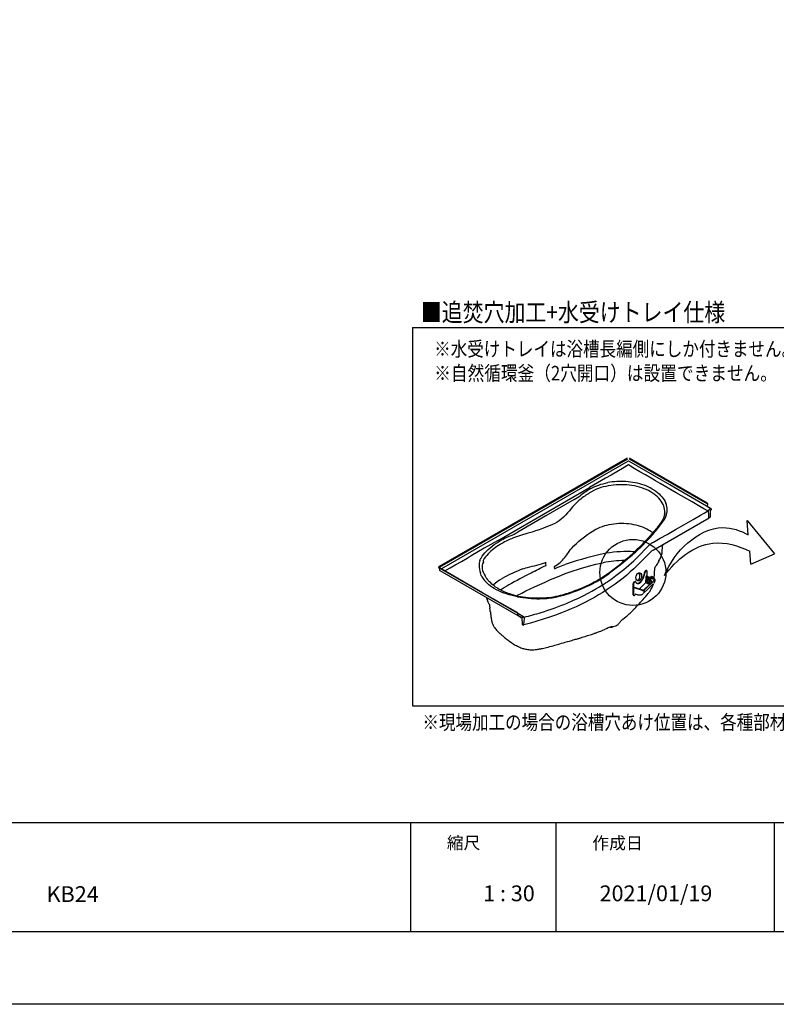
# Model space of a CAD drawing. Extents: x -424 to 186, y -4 to 301.
# Drawn here: x -169 to -65, y 0 to 135 of the extents above; entities that cross this region are included whole.
import ezdxf

# ---------------------------------------------------------------- set-up
doc = ezdxf.new("R2010")
doc.units = 0
doc.linetypes.add('CENTER', pattern=[50.8, 31.75, -6.35, 6.35, -6.35])
doc.layers.get('0').update_dxf_attribs({"linetype": 'CONTINUOUS'})
doc.layers.get('DEFPOINTS').update_dxf_attribs({"linetype": 'CONTINUOUS'})
doc.layers.add('1図面枠', color=7, linetype='CONTINUOUS', lineweight=15)
doc.layers.add('RV', color=7, linetype='CONTINUOUS')
doc.layers.add('図面枠', color=3, linetype='CONTINUOUS')
doc.styles.add('MX_NOTE_STANDARD', font='txt.shx', dxfattribs={"bigfont": 'extfont.shx'})

msp = doc.modelspace()

# ---------------------------------------------------------------- linework, layer by layer
for p, q in [((-115, 25), (-115, 10)), ((-95, 25), (-95, 10)), ((-65, 25), (-65, 10))]:
    msp.add_line(p, q)
at = {"layer": 'DEFPOINTS'}
msp.add_line((0, 0), (-420, 0), dxfattribs=at)
at = {"layer": 'RV', "color": 7, "linetype": 'Continuous'}
for p, q in [((-114.701, 93.08), (-114.701, 41.025)), ((-114.701, 93.08), (-18.035, 93.08)), ((-85.204, 75.123), (-111.058, 60.197)), ((-110.992, 60.106), (-85.14, 75.03)), ((-85.084, 74.683), (-110.74, 59.872)), ((-79.356, 71.423), (-85.003, 74.683)), ((-84.947, 75.03), (-74.19, 68.82)), ((-74.173, 68.94), (-84.883, 75.123)), ((-89.992, 70.557), (-90.024, 70.539)), ((-73.74, 68.181), (-79.356, 71.423)), ((-73.688, 68.16), (-74.203, 68.457)), ((-74.19, 68.82), (-74.2, 68.513)), ((-73.988, 67.256), (-74.012, 67.901)), ((-73.986, 67.931), (-73.973, 67.978)), ((-73.895, 68.091), (-73.74, 68.181)), ((-73.78, 67.843), (-73.804, 67.04)), ((-73.717, 67.933), (-73.733, 67.924)), ((-73.696, 68.155), (-73.688, 68.16)), ((-73.684, 68.139), (-73.685, 67.988)), ((-81.635, 62.466), (-73.957, 66.898)), ((-80.063, 67.424), (-80.05, 67.557)), ((-80.05, 67.557), (-80.048, 67.581)), ((-77.423, 65.955), (-76.158, 66.685)), ((-73.852, 66.959), (-73.957, 66.898)), ((-68.737, 66.551), (-64.966, 61.966)), ((-68.562, 64.546), (-68.737, 66.551)), ((-95.78, 65.846), (-96.859, 65.435)), ((-89.756, 65.178), (-89.787, 65.159)), ((-99.731, 64.522), (-100.006, 64.441)), ((-102.604, 63.277), (-102.661, 63.244)), ((-83.989, 61.317), (-82.139, 63.168)), ((-81.764, 63.46), (-81.752, 63.459)), ((-80.381, 62.361), (-80.326, 63.221)), ((-68.211, 60.541), (-68.365, 62.3)), ((-83.846, 60.344), (-81.995, 62.195)), ((-68.211, 60.541), (-64.966, 61.966)), ((-111.058, 60.012), (-100.347, 53.829)), ((-111.03, 59.996), (-111.023, 59.74)), ((-110.976, 59.673), (-100.228, 53.468)), ((-105.139, 59.921), (-105.139, 59.918)), ((-96.377, 60.533), (-96.402, 60.784)), ((-96.361, 60.364), (-96.377, 60.533)), ((-95.228, 60.207), (-95.201, 59.898)), ((-95.201, 59.898), (-94.722, 60.098)), ((-82.652, 59.637), (-82.747, 59.545)), ((-82.594, 59.617), (-82.688, 59.525)), ((-82.52, 59.646), (-82.578, 59.666)), ((-81.43, 59.992), (-81.522, 58.581)), ((-102.45, 58.505), (-102.395, 58.537)), ((-81.469, 58.381), (-82.948, 56.952)), ((-81.391, 58.354), (-82.856, 56.939)), ((-82.658, 58.808), (-82.704, 57.963)), ((-82.639, 58.826), (-82.658, 58.808)), ((-81.492, 58.435), (-82.639, 58.831)), ((-81.445, 58.48), (-82.592, 58.876)), ((-82.542, 58.588), (-82.547, 58.585)), ((-82.477, 58.836), (-82.477, 59.544)), ((-81.931, 58.784), (-82.048, 58.688)), ((-84.416, 57.755), (-84.419, 56.456)), ((-84.358, 57.735), (-84.361, 56.436)), ((-84.202, 58.152), (-84.297, 58.06)), ((-84.146, 58.123), (-84.241, 58.032)), ((-83.095, 56.893), (-84.241, 57.289)), ((-83.048, 56.938), (-84.195, 57.334)), ((-84.176, 57.348), (-84.191, 57.333)), ((-84.127, 58.135), (-84.129, 58.136)), ((-84.053, 58.165), (-84.111, 58.184)), ((-82.726, 57.895), (-83.524, 57.124)), ((-83.016, 56.484), (-81.604, 57.847)), ((-82.869, 56.928), (-82.856, 56.939)), ((-82.393, 57.855), (-82.704, 57.963)), ((-82.32, 57.156), (-81.623, 57.823)), ((-104.503, 55.936), (-104.479, 55.785)), ((-104.476, 55.781), (-104.477, 55.786)), ((-104.454, 55.663), (-104.476, 55.781)), ((-104.453, 55.659), (-104.445, 55.626)), ((-84.334, 56.251), (-84.276, 56.231)), ((-84.255, 56.247), (-84.254, 56.246)), ((-84.169, 56.462), (-83.859, 56.355)), ((-84.106, 56.305), (-84.003, 56.404)), ((-83.04, 56.467), (-83.037, 56.469)), ((-100.235, 53.785), (-100.292, 53.818)), ((-100.235, 53.483), (-100.235, 53.785)), ((-99.462, 53.304), (-100.235, 53.75)), ((-100.235, 53.533), (-99.674, 53.209)), ((-100.185, 53.458), (-99.67, 53.161)), ((-99.696, 53.176), (-99.626, 52.255)), ((-99.674, 53.209), (-99.519, 53.299)), ((-99.662, 53.165), (-99.67, 53.161)), ((-99.418, 53.219), (-99.429, 53.259)), ((-99.401, 52.205), (-99.338, 53.088)), ((-99.397, 53.235), (-99.383, 53.238)), ((-99.338, 53.088), (-99.343, 53.086)), ((-99.626, 52.255), (-99.533, 52.233)), ((-99.533, 52.233), (-99.531, 52.188)), ((-99.482, 52.163), (-99.423, 52.197)), ((-88.645, 51.406), (-88.221, 51.589)), ((-87.715, 51.812), (-87.711, 51.813)), ((-87.312, 51.907), (-87.301, 51.909)), ((-86.162, 52.608), (-86.156, 52.617)), ((-114.701, 41.025), (-18.035, 41.025))]:
    msp.add_line(p, q, dxfattribs=at)
for points in [[(-86.647, 73.23), (-87.413, 72.784), (-88.18, 72.341)], [(-85.043, 74.175), (-85.845, 73.699), (-86.647, 73.23)], [(-83.464, 73.244), (-84.254, 73.706), (-85.043, 74.175)], [(-81.924, 72.35), (-82.694, 72.796), (-83.464, 73.244)], [(-88.18, 72.341), (-89.276, 71.709), (-90.371, 71.078)], [(-80.671, 71.627), (-81.297, 71.988), (-81.924, 72.35)], [(-103.046, 63.761), (-96.709, 67.419), (-90.371, 71.078)], [(-90.186, 70.929), (-89.935, 71.064), (-89.672, 71.19), (-89.398, 71.306), (-89.113, 71.413), (-88.817, 71.51), (-88.512, 71.597), (-88.199, 71.674), (-87.877, 71.74)], [(-82.028, 70.506), (-82.297, 70.651), (-82.581, 70.785), (-82.88, 70.908), (-83.192, 71.02), (-83.516, 71.119), (-83.85, 71.207), (-84.194, 71.281), (-84.546, 71.342), (-84.903, 71.391), (-85.266, 71.426), (-85.632, 71.447), (-86, 71.456), (-86.367, 71.451), (-86.734, 71.433), (-87.097, 71.402), (-87.457, 71.358), (-87.81, 71.302), (-88.155, 71.233), (-88.492, 71.151), (-88.818, 71.057), (-89.133, 70.95), (-89.434, 70.831), (-89.721, 70.7), (-89.992, 70.557)], [(-80.048, 67.581), (-80.043, 67.628), (-80.045, 67.854), (-80.069, 68.081), (-80.116, 68.307), (-80.185, 68.531), (-80.277, 68.752), (-80.39, 68.97), (-80.525, 69.184), (-80.682, 69.393), (-80.858, 69.596), (-81.055, 69.794), (-81.271, 69.984), (-81.506, 70.166), (-81.759, 70.341), (-82.028, 70.506)], [(-81.802, 70.899), (-81.529, 70.732), (-81.272, 70.557), (-81.032, 70.373), (-80.811, 70.182), (-80.608, 69.985), (-80.424, 69.781), (-80.26, 69.571), (-80.117, 69.356), (-79.995, 69.137), (-79.893, 68.915)], [(-76.271, 69.086), (-78.471, 70.356), (-80.671, 71.627)], [(-92.487, 69.401), (-96.376, 67.166), (-100.247, 64.921)], [(-74.132, 67.857), (-74.667, 68.16), (-75.202, 68.469), (-76.271, 69.086)], [(-93.136, 67.886), (-93.395, 67.571), (-93.673, 67.269), (-93.968, 66.982), (-94.284, 66.711), (-94.552, 66.508), (-94.835, 66.318), (-95.134, 66.143), (-95.45, 65.985), (-95.78, 65.846)], [(-76.158, 66.685), (-75.145, 67.27), (-74.639, 67.562), (-74.132, 67.857)], [(-74.203, 68.457), (-74.208, 68.461), (-74.211, 68.465)], [(-74.202, 68.501), (-74.201, 68.507), (-74.2, 68.513)], [(-74.153, 68.909), (-74.158, 68.927), (-74.173, 68.94)], [(-74.132, 67.857), (-74.123, 67.862), (-74.114, 67.866), (-74.093, 67.873), (-74.05, 67.886), (-74.011, 67.902), (-73.995, 67.914), (-73.989, 67.922), (-73.986, 67.931)], [(-73.953, 68.029), (-73.965, 68.004), (-73.973, 67.978)], [(-73.688, 68.16), (-73.685, 68.148), (-73.684, 68.139)], [(-80.046, 67.581), (-80.055, 67.48), (-80.067, 67.391), (-80.08, 67.316), (-80.094, 67.253), (-80.106, 67.203), (-80.129, 67.119), (-80.157, 67.029), (-80.182, 66.961), (-80.209, 66.893), (-80.238, 66.824), (-80.27, 66.755), (-80.304, 66.688), (-80.336, 66.629), (-80.362, 66.583), (-80.387, 66.54), (-80.418, 66.491), (-80.454, 66.435), (-80.494, 66.376), (-80.594, 66.231), (-80.707, 66.071), (-80.834, 65.896), (-80.975, 65.708), (-81.106, 65.536), (-81.249, 65.355), (-81.391, 65.18), (-81.526, 65.018), (-81.658, 64.862), (-81.78, 64.722), (-81.89, 64.596), (-81.975, 64.499), (-82.052, 64.413), (-82.12, 64.337), (-82.179, 64.272), (-82.232, 64.214), (-82.275, 64.167), (-82.308, 64.131), (-82.331, 64.106), (-82.35, 64.086), (-82.376, 64.058), (-82.413, 64.018), (-82.459, 63.968), (-82.514, 63.909), (-82.578, 63.842), (-82.665, 63.749), (-82.765, 63.644), (-82.878, 63.527), (-83.004, 63.396), (-83.144, 63.253), (-83.297, 63.097), (-83.465, 62.929), (-83.644, 62.752), (-83.825, 62.575), (-84.008, 62.4), (-84.191, 62.227), (-84.375, 62.056), (-84.814, 61.659), (-85.258, 61.273), (-85.837, 60.791), (-86.421, 60.323), (-87.009, 59.864), (-87.612, 59.406), (-88.002, 59.12), (-88.409, 58.841), (-88.835, 58.568), (-89.279, 58.302), (-89.741, 58.044), (-89.994, 57.911), (-90.251, 57.78), (-90.514, 57.651), (-90.776, 57.527), (-91.024, 57.414), (-91.257, 57.312), (-91.462, 57.224), (-91.653, 57.145), (-91.829, 57.074), (-91.99, 57.01), (-92.134, 56.955), (-92.227, 56.919), (-92.312, 56.888), (-92.384, 56.861), (-92.436, 56.842), (-92.454, 56.835), (-92.471, 56.829), (-92.5, 56.819), (-92.543, 56.803), (-92.621, 56.775), (-92.724, 56.738), (-92.852, 56.694), (-93.005, 56.642), (-93.183, 56.583), (-93.387, 56.517), (-93.618, 56.444), (-93.875, 56.367), (-94.161, 56.285), (-94.422, 56.213), (-94.705, 56.14), (-95.011, 56.07), (-95.341, 56.005), (-95.618, 55.96), (-95.911, 55.92), (-96.22, 55.888), (-96.279, 55.883)], [(-73.957, 66.898), (-73.959, 66.898), (-73.96, 66.9), (-73.963, 66.907), (-73.965, 66.918), (-73.968, 66.933), (-73.97, 66.952), (-73.973, 66.976), (-73.975, 67.003), (-73.977, 67.036), (-73.979, 67.072), (-73.984, 67.157), (-73.988, 67.256)], [(-96.859, 65.435), (-97.327, 65.265), (-97.802, 65.105), (-98.282, 64.952), (-99.006, 64.732), (-99.731, 64.522)], [(-92.85, 62.702), (-92.532, 63.035), (-92.194, 63.362), (-91.837, 63.682), (-91.462, 63.994), (-91.069, 64.298), (-90.658, 64.594), (-90.231, 64.881), (-89.787, 65.159)], [(-82.263, 65.211), (-82.515, 65.351), (-82.782, 65.48), (-83.064, 65.599), (-83.358, 65.706), (-83.663, 65.801), (-83.979, 65.885), (-84.303, 65.956), (-84.634, 66.014), (-84.971, 66.059), (-85.312, 66.091), (-85.658, 66.11), (-86.004, 66.115), (-86.35, 66.107), (-86.695, 66.085), (-87.036, 66.05), (-87.374, 66.002), (-87.707, 65.941), (-88.032, 65.867), (-88.348, 65.78), (-88.655, 65.682), (-88.95, 65.572), (-89.233, 65.451), (-89.502, 65.319), (-89.756, 65.178)], [(-79.725, 64.628), (-78.574, 65.292), (-77.423, 65.955)], [(-103.046, 63.761), (-104.848, 62.719), (-106.65, 61.678)], [(-81.591, 63.551), (-80.658, 64.089), (-79.725, 64.628)], [(-105.299, 61.358), (-105.137, 61.609), (-104.954, 61.856), (-104.753, 62.098), (-104.532, 62.335), (-104.293, 62.565), (-104.037, 62.79), (-103.765, 63.007), (-103.477, 63.217), (-103.174, 63.42), (-102.857, 63.614)], [(-93.521, 61.827), (-93.197, 62.269), (-93.028, 62.49), (-92.85, 62.702)], [(-82.743, 63.497), (-82.819, 63.419), (-82.896, 63.341)], [(-82.628, 63.614), (-82.685, 63.556), (-82.743, 63.497)], [(-81.752, 63.459), (-81.672, 63.505), (-81.591, 63.551)], [(-80.854, 60.953), (-80.841, 60.974), (-80.764, 61.107), (-80.701, 61.228), (-80.648, 61.339), (-80.604, 61.44), (-80.568, 61.531), (-80.556, 61.566), (-80.544, 61.598), (-80.535, 61.626), (-80.526, 61.651), (-80.519, 61.672), (-80.51, 61.699), (-80.497, 61.739), (-80.479, 61.8), (-80.458, 61.878), (-80.435, 61.973), (-80.414, 62.085), (-80.395, 62.214), (-80.381, 62.361)], [(-108.741, 60.475), (-107.972, 60.915), (-107.204, 61.358)], [(-107.204, 61.358), (-106.927, 61.518), (-106.65, 61.678)], [(-105.457, 61.019), (-105.393, 61.179), (-105.312, 61.336)], [(-105.312, 61.336), (-105.306, 61.347), (-105.299, 61.358)], [(-105, 61.045), (-104.987, 60.923), (-104.975, 60.8)], [(-94.421, 60.774), (-94.255, 60.934), (-94.1, 61.1)], [(-88.52, 61.942), (-89.091, 61.816), (-89.658, 61.68), (-90.218, 61.535), (-90.773, 61.39), (-91.502, 61.19), (-92.218, 60.973), (-92.921, 60.743)], [(-84.751, 61.576), (-85.208, 61.183), (-85.677, 60.794), (-86.156, 60.41), (-86.886, 59.84), (-87.632, 59.277)], [(-84.213, 62.207), (-84.41, 62.23), (-84.701, 62.25)], [(-111.058, 60.197), (-111.086, 60.177), (-111.107, 60.155), (-111.12, 60.131), (-111.124, 60.105), (-111.12, 60.079), (-111.107, 60.055), (-111.086, 60.032), (-111.058, 60.012)], [(-110.992, 60.106), (-111.022, 60.081), (-111.032, 60.051), (-111.031, 60.047)], [(-111.006, 60.025), (-111.026, 60.039), (-111.032, 60.049)], [(-111.022, 59.742), (-111.012, 59.713), (-110.983, 59.688)], [(-100.249, 53.815), (-105.081, 56.604), (-111.006, 60.025)], [(-110.983, 59.688), (-110.98, 59.678), (-110.975, 59.673)], [(-110.278, 59.605), (-109.542, 60.019), (-108.741, 60.475)], [(-99.571, 59.87), (-99.362, 59.946), (-99.144, 60.015), (-98.923, 60.078), (-98.589, 60.164), (-98.255, 60.243)], [(-98.255, 60.243), (-97.929, 60.318), (-97.605, 60.394)], [(-97.908, 59.559), (-97.654, 59.696), (-97.401, 59.834)], [(-97.605, 60.394), (-97.288, 60.475), (-96.979, 60.566)], [(-97.401, 59.834), (-97.146, 59.97), (-96.889, 60.105)], [(-96.889, 60.105), (-96.628, 60.237), (-96.361, 60.364)], [(-95.228, 60.207), (-95.003, 60.333), (-94.793, 60.472)], [(-94.793, 60.472), (-94.6, 60.619), (-94.421, 60.774)], [(-94.722, 60.098), (-94.478, 60.193), (-94.232, 60.286)], [(-94.242, 59.027), (-93.709, 59.237), (-93.164, 59.439), (-92.61, 59.632), (-92.047, 59.816), (-91.475, 59.992), (-90.992, 60.131), (-90.503, 60.264), (-90.009, 60.391), (-89.51, 60.511), (-89.006, 60.625), (-88.496, 60.732)], [(-94.232, 60.286), (-93.984, 60.376), (-93.734, 60.464)], [(-92.921, 60.743), (-93.329, 60.604), (-93.734, 60.464)], [(-83.846, 60.344), (-84.302, 59.901), (-84.776, 59.465), (-85.268, 59.036), (-85.778, 58.614), (-86.306, 58.2), (-86.842, 57.8), (-87.394, 57.408), (-87.963, 57.023), (-88.548, 56.647)], [(-82.578, 59.666), (-82.587, 59.668), (-82.607, 59.666), (-82.629, 59.655), (-82.652, 59.637)], [(-82.477, 59.544), (-82.479, 59.578), (-82.486, 59.606), (-82.497, 59.628), (-82.511, 59.642), (-82.529, 59.648), (-82.549, 59.646), (-82.571, 59.635), (-82.594, 59.617)], [(-81.428, 59.997), (-81.441, 59.969), (-81.433, 59.986), (-81.404, 60.039), (-81.383, 60.077), (-81.348, 60.139), (-81.305, 60.215), (-81.251, 60.305)], [(-105.255, 58.964), (-105.329, 59.141), (-105.389, 59.319)], [(-103.469, 57.176), (-103.742, 57.343), (-103.998, 57.519), (-104.236, 57.703), (-104.455, 57.895), (-104.655, 58.093), (-104.834, 58.298)], [(-100.188, 56.106), (-100.331, 56.137), (-100.512, 56.181), (-100.668, 56.221), (-100.799, 56.256), (-100.905, 56.286), (-100.988, 56.311), (-101.035, 56.325), (-101.07, 56.335), (-101.091, 56.342), (-101.108, 56.347), (-101.152, 56.361), (-101.213, 56.381), (-101.29, 56.407), (-101.374, 56.435), (-101.456, 56.464), (-101.77, 56.583), (-102.043, 56.697), (-102.317, 56.824), (-102.478, 56.904), (-102.621, 56.98), (-102.745, 57.048), (-102.854, 57.11), (-102.969, 57.179), (-103.092, 57.256), (-103.289, 57.388), (-103.483, 57.53), (-103.649, 57.661), (-103.805, 57.794), (-103.962, 57.94), (-104.12, 58.099), (-104.216, 58.204), (-104.301, 58.302), (-104.378, 58.396), (-104.453, 58.491), (-104.485, 58.535), (-104.524, 58.587), (-104.57, 58.652), (-104.621, 58.728), (-104.678, 58.817), (-104.739, 58.917), (-104.748, 58.933)], [(-100.437, 56.162), (-100.266, 56.253), (-99.694, 56.549), (-99.115, 56.841), (-98.529, 57.129), (-97.936, 57.412), (-97.216, 57.747), (-96.487, 58.076), (-95.748, 58.399), (-95, 58.716), (-94.242, 59.027)], [(-97.908, 59.559), (-98.16, 59.426), (-98.415, 59.297)], [(-82.874, 59.289), (-82.892, 59.195), (-82.914, 59.098), (-82.94, 59.002), (-82.969, 58.905), (-83.002, 58.81), (-83.038, 58.715), (-83.077, 58.623), (-83.118, 58.533), (-83.162, 58.447), (-83.208, 58.364), (-83.256, 58.285), (-83.306, 58.212), (-83.356, 58.143), (-83.408, 58.081), (-83.459, 58.025), (-83.476, 58.008)], [(-82.816, 59.269), (-82.834, 59.174), (-82.856, 59.078), (-82.882, 58.982), (-82.911, 58.885), (-82.944, 58.789), (-82.98, 58.695), (-83.019, 58.603), (-83.06, 58.513), (-83.104, 58.426), (-83.15, 58.344), (-83.198, 58.265), (-83.247, 58.192), (-83.298, 58.123), (-83.349, 58.061), (-83.401, 58.004), (-83.418, 57.988)], [(-82.771, 59.516), (-82.781, 59.504), (-82.799, 59.48), (-82.816, 59.453), (-82.831, 59.423), (-82.845, 59.391), (-82.857, 59.357), (-82.867, 59.323), (-82.874, 59.289)], [(-82.704, 59.504), (-82.723, 59.484), (-82.74, 59.46), (-82.757, 59.433), (-82.773, 59.403), (-82.787, 59.37), (-82.799, 59.337), (-82.809, 59.303), (-82.816, 59.269)], [(-82.747, 59.545), (-82.765, 59.525), (-82.78, 59.506)], [(-82.688, 59.525), (-82.707, 59.505), (-82.714, 59.496)], [(-82.163, 58.591), (-82.214, 58.615), (-82.266, 58.632), (-82.318, 58.643), (-82.369, 58.646), (-82.418, 58.642), (-82.464, 58.631), (-82.506, 58.612), (-82.544, 58.587), (-82.576, 58.555), (-82.604, 58.518), (-82.624, 58.476), (-82.639, 58.43), (-82.646, 58.38), (-82.647, 58.327), (-82.64, 58.273), (-82.627, 58.218), (-82.607, 58.163), (-82.581, 58.11), (-82.55, 58.059), (-82.513, 58.011), (-82.471, 57.967), (-82.426, 57.928), (-82.377, 57.894), (-82.327, 57.867), (-82.275, 57.846), (-82.223, 57.832), (-82.172, 57.825), (-82.122, 57.825), (-82.074, 57.833), (-82.03, 57.848), (-82.01, 57.858)], [(-81.911, 57.954), (-81.901, 57.972), (-81.883, 58.017), (-81.872, 58.065), (-81.868, 58.117), (-81.871, 58.17), (-81.881, 58.225), (-81.897, 58.28), (-81.92, 58.334), (-81.949, 58.386), (-81.984, 58.436), (-82.023, 58.482), (-82.066, 58.523), (-82.113, 58.56), (-82.163, 58.591)], [(-81.936, 58.649), (-81.939, 58.651), (-81.977, 58.668), (-82.015, 58.678), (-82.025, 58.68)], [(-81.749, 58.787), (-81.785, 58.803), (-81.821, 58.812), (-81.856, 58.813), (-81.889, 58.807), (-81.918, 58.794), (-81.931, 58.784)], [(-81.611, 58.537), (-81.609, 58.555), (-81.611, 58.592), (-81.62, 58.631), (-81.635, 58.668), (-81.657, 58.704), (-81.684, 58.737), (-81.715, 58.765), (-81.749, 58.787)], [(-81.469, 58.381), (-81.46, 58.393), (-81.46, 58.406), (-81.466, 58.419), (-81.48, 58.43), (-81.492, 58.435)], [(-81.391, 58.354), (-81.371, 58.383), (-81.37, 58.414), (-81.386, 58.443), (-81.418, 58.468), (-81.445, 58.48)], [(-100.644, 56.12), (-101.036, 56.213), (-101.419, 56.318), (-101.792, 56.434), (-102.153, 56.562), (-102.503, 56.7), (-102.839, 56.849), (-103.161, 57.008), (-103.469, 57.176)], [(-93.472, 55.175), (-92.678, 55.516), (-91.902, 55.872), (-91.146, 56.241), (-90.593, 56.527), (-90.051, 56.82), (-89.521, 57.121), (-89.004, 57.428)], [(-89.475, 58.105), (-89.643, 58.014), (-89.812, 57.924)], [(-89.004, 57.428), (-88.835, 57.532), (-88.668, 57.636)], [(-84.283, 58.07), (-84.308, 58.042), (-84.334, 58.005), (-84.357, 57.964), (-84.376, 57.92), (-84.393, 57.873), (-84.405, 57.826), (-84.412, 57.78), (-84.415, 57.738)], [(-84.241, 58.032), (-84.264, 58.007), (-84.286, 57.975), (-84.306, 57.939), (-84.324, 57.899), (-84.338, 57.857), (-84.349, 57.814), (-84.356, 57.773), (-84.358, 57.735)], [(-84.241, 58.032), (-84.264, 58.007), (-84.286, 57.975), (-84.306, 57.939), (-84.324, 57.899), (-84.338, 57.857), (-84.349, 57.814), (-84.356, 57.773), (-84.358, 57.735)], [(-84.017, 58.114), (-84.024, 58.134), (-84.033, 58.15), (-84.045, 58.161), (-84.059, 58.166), (-84.075, 58.166), (-84.091, 58.161), (-84.109, 58.151), (-84.127, 58.135)], [(-83.417, 57.988), (-83.434, 57.973), (-83.486, 57.93), (-83.537, 57.893), (-83.587, 57.865), (-83.636, 57.843), (-83.684, 57.83), (-83.73, 57.824), (-83.774, 57.827), (-83.815, 57.837), (-83.854, 57.854), (-83.89, 57.88), (-83.922, 57.913), (-83.951, 57.953), (-83.977, 58), (-83.999, 58.054), (-84.017, 58.114)], [(-83.476, 58.008), (-83.492, 57.993), (-83.544, 57.95), (-83.595, 57.914), (-83.646, 57.885), (-83.695, 57.864), (-83.743, 57.85), (-83.788, 57.845), (-83.832, 57.847), (-83.843, 57.849)], [(-82.856, 56.939), (-82.856, 56.863), (-82.863, 56.791), (-82.878, 56.722), (-82.9, 56.657), (-82.929, 56.597), (-82.964, 56.542), (-83.007, 56.493), (-83.017, 56.483)], [(-82.704, 57.963), (-82.705, 57.952), (-82.707, 57.94), (-82.711, 57.928), (-82.715, 57.916), (-82.72, 57.905), (-82.726, 57.895)], [(-104.478, 55.782), (-104.463, 55.703), (-104.455, 55.668)], [(-104.445, 55.626), (-104.403, 55.486), (-104.353, 55.354)], [(-100.287, 56.047), (-100.466, 56.082), (-100.644, 56.12)], [(-100.287, 56.047), (-100.266, 56.077), (-100.246, 56.094)], [(-96.279, 55.882), (-96.719, 55.852), (-97.152, 55.835), (-97.576, 55.832), (-97.989, 55.841), (-98.39, 55.861), (-98.778, 55.892), (-99.153, 55.932), (-99.513, 55.982), (-99.859, 56.039), (-100.189, 56.105)], [(-88.548, 56.647), (-89.127, 56.293), (-89.721, 55.948), (-90.33, 55.613), (-90.953, 55.288), (-91.591, 54.972), (-92.231, 54.672), (-92.884, 54.382), (-93.55, 54.101), (-94.228, 53.831), (-95.051, 53.523), (-95.89, 53.229), (-96.746, 52.95), (-97.616, 52.686), (-98.502, 52.438), (-99.401, 52.205)], [(-96.253, 55.828), (-96.26, 55.853), (-96.267, 55.871), (-96.274, 55.881), (-96.279, 55.882)], [(-85.37, 53.313), (-85.218, 53.438), (-85.063, 53.57), (-84.928, 53.688), (-84.812, 53.794), (-84.713, 53.885), (-84.632, 53.963), (-84.566, 54.027), (-84.516, 54.076), (-84.472, 54.12), (-84.432, 54.16), (-84.373, 54.219), (-84.318, 54.275), (-84.255, 54.339), (-84.183, 54.412), (-84.103, 54.495), (-84.014, 54.586), (-83.904, 54.701), (-83.784, 54.827), (-83.652, 54.967), (-83.509, 55.121), (-83.355, 55.288), (-83.192, 55.468), (-83.029, 55.651), (-82.857, 55.846), (-82.677, 56.053), (-82.49, 56.273), (-82.312, 56.486)], [(-84.419, 56.456), (-84.417, 56.406), (-84.41, 56.361), (-84.399, 56.322), (-84.383, 56.291), (-84.363, 56.268), (-84.339, 56.253), (-84.334, 56.251)], [(-84.361, 56.436), (-84.359, 56.386), (-84.352, 56.341), (-84.34, 56.302), (-84.324, 56.271), (-84.305, 56.248), (-84.281, 56.233), (-84.255, 56.227), (-84.225, 56.229), (-84.194, 56.24), (-84.162, 56.26), (-84.155, 56.266)], [(-83.859, 56.355), (-83.816, 56.341), (-83.737, 56.319), (-83.657, 56.304), (-83.579, 56.295), (-83.502, 56.293), (-83.427, 56.297), (-83.354, 56.308), (-83.285, 56.325), (-83.22, 56.349), (-83.16, 56.378), (-83.104, 56.414), (-83.053, 56.454), (-83.042, 56.466)], [(-104.354, 55.354), (-104.31, 55.256), (-104.271, 55.177), (-104.24, 55.115), (-104.199, 55.034), (-104.179, 54.994), (-104.161, 54.957), (-104.154, 54.942), (-104.148, 54.931), (-104.144, 54.922), (-104.141, 54.917), (-104.138, 54.915), (-104.138, 54.923), (-104.139, 54.942), (-104.14, 54.968), (-104.143, 55.001)], [(-104.142, 54.998), (-104.113, 54.764), (-104.084, 54.535)], [(-104.022, 54.043), (-104.014, 53.978), (-104, 53.871), (-103.988, 53.773), (-103.978, 53.689), (-103.973, 53.651), (-103.968, 53.613), (-103.963, 53.569), (-103.955, 53.507), (-103.945, 53.426), (-103.932, 53.326), (-103.917, 53.207), (-103.907, 53.127)], [(-103.907, 53.126), (-103.89, 52.999), (-103.876, 52.899), (-103.863, 52.828), (-103.854, 52.777), (-103.843, 52.728), (-103.832, 52.678), (-103.813, 52.605), (-103.793, 52.534), (-103.772, 52.468), (-103.747, 52.398), (-103.718, 52.323), (-103.684, 52.243), (-103.648, 52.167), (-103.618, 52.107), (-103.59, 52.056), (-103.56, 52.004), (-103.52, 51.939), (-103.474, 51.867), (-103.432, 51.807), (-103.348, 51.694), (-103.249, 51.572), (-103.153, 51.46), (-103.058, 51.355), (-102.964, 51.255), (-102.877, 51.166), (-102.829, 51.117)], [(-100.347, 53.829), (-100.32, 53.82), (-100.294, 53.818)], [(-100.235, 53.483), (-100.235, 53.477), (-100.233, 53.473)], [(-100.198, 53.463), (-100.19, 53.46), (-100.185, 53.458)], [(-99.429, 53.259), (-99.441, 53.285), (-99.462, 53.304)], [(-99.452, 53.295), (-99.452, 53.296), (-99.455, 53.298)], [(-86.155, 52.616), (-86.093, 52.699), (-86.036, 52.762), (-85.986, 52.81), (-85.947, 52.845), (-85.913, 52.874), (-85.871, 52.91), (-85.819, 52.952)], [(-85.822, 52.95), (-85.627, 53.108), (-85.37, 53.313)], [(-99.531, 52.188), (-99.525, 52.168), (-99.512, 52.158), (-99.498, 52.157), (-99.482, 52.163)], [(-99.423, 52.197), (-99.411, 52.202), (-99.401, 52.205)], [(-87.308, 51.908), (-87.297, 51.909), (-87.282, 51.913)], [(-86.627, 52.128), (-86.53, 52.192), (-86.454, 52.252), (-86.396, 52.305), (-86.352, 52.35), (-86.315, 52.393), (-86.269, 52.449), (-86.218, 52.521), (-86.16, 52.608)], [(-102.829, 51.118), (-102.792, 51.08), (-102.766, 51.055), (-102.747, 51.037), (-102.73, 51.021), (-102.713, 51.005), (-102.697, 50.99), (-102.64, 50.938), (-102.589, 50.892), (-102.538, 50.847), (-102.496, 50.811), (-102.461, 50.781), (-102.437, 50.76), (-102.409, 50.737), (-102.37, 50.704), (-102.32, 50.662), (-102.259, 50.612), (-102.169, 50.539), (-102.065, 50.455), (-101.947, 50.361), (-101.818, 50.261)], [(-94.467, 49.59), (-94.244, 49.65), (-93.982, 49.721), (-93.714, 49.795), (-93.428, 49.874), (-93.124, 49.959), (-92.803, 50.051), (-92.626, 50.102), (-92.458, 50.151), (-92.306, 50.196), (-92.171, 50.236), (-92.053, 50.271), (-91.952, 50.301), (-91.867, 50.326), (-91.793, 50.349), (-91.708, 50.374), (-91.562, 50.419), (-91.389, 50.472), (-91.193, 50.532), (-90.987, 50.597), (-90.643, 50.707), (-90.276, 50.826), (-90.131, 50.874), (-89.993, 50.92), (-89.872, 50.961), (-89.768, 50.996), (-89.681, 51.025), (-89.611, 51.049), (-89.577, 51.061), (-89.55, 51.07), (-89.514, 51.082), (-89.457, 51.102), (-89.376, 51.13), (-89.273, 51.166), (-89.148, 51.21), (-89.001, 51.262), (-88.833, 51.328), (-88.645, 51.406)], [(-100.581, 49.409), (-100.435, 49.326), (-100.302, 49.253), (-100.183, 49.192), (-100.078, 49.14), (-99.977, 49.094), (-99.844, 49.037), (-99.709, 48.986), (-99.587, 48.945), (-99.467, 48.909), (-99.337, 48.876), (-99.199, 48.845), (-99.058, 48.819), (-98.905, 48.796), (-98.734, 48.777), (-98.573, 48.765), (-98.399, 48.758), (-98.214, 48.758), (-98.036, 48.764), (-97.875, 48.776), (-97.733, 48.79), (-97.607, 48.806), (-97.482, 48.825), (-97.367, 48.843), (-97.254, 48.864), (-97.209, 48.872), (-97.151, 48.883), (-97.078, 48.897), (-96.989, 48.915), (-96.848, 48.945), (-96.68, 48.982), (-96.488, 49.027)], [(-95.628, 49.251), (-95.391, 49.319), (-95.172, 49.385), (-94.971, 49.446), (-94.787, 49.501), (-94.619, 49.549), (-94.467, 49.591)]]:
    msp.add_lwpolyline(points, dxfattribs=at)
for points in [[(-82.227, 58.417), (-82.266, 58.434), (-82.306, 58.445), (-82.344, 58.448), (-82.381, 58.444), (-82.415, 58.432), (-82.444, 58.414), (-82.467, 58.389), (-82.485, 58.358), (-82.497, 58.323), (-82.501, 58.285), (-82.498, 58.244), (-82.489, 58.203), (-82.472, 58.161), (-82.45, 58.122), (-82.422, 58.086), (-82.389, 58.053), (-82.353, 58.026), (-82.315, 58.006), (-82.276, 57.991), (-82.236, 57.984), (-82.199, 57.985), (-82.163, 57.993), (-82.132, 58.008), (-82.105, 58.03), (-82.084, 58.058), (-82.07, 58.09), (-82.062, 58.127), (-82.061, 58.167), (-82.067, 58.208), (-82.08, 58.25), (-82.1, 58.29), (-82.125, 58.329), (-82.156, 58.363), (-82.19, 58.393)], [(-82.248, 58.34), (-82.278, 58.353), (-82.308, 58.359), (-82.337, 58.358), (-82.364, 58.35), (-82.386, 58.335), (-82.402, 58.314), (-82.413, 58.288), (-82.417, 58.259), (-82.414, 58.227), (-82.405, 58.195), (-82.389, 58.164), (-82.368, 58.135), (-82.343, 58.111), (-82.314, 58.092), (-82.284, 58.079), (-82.253, 58.073), (-82.224, 58.074), (-82.198, 58.082), (-82.176, 58.097), (-82.159, 58.118), (-82.148, 58.144), (-82.144, 58.173), (-82.147, 58.205), (-82.157, 58.237), (-82.172, 58.268), (-82.194, 58.297), (-82.219, 58.321)]]:
    msp.add_lwpolyline(points, close=True, dxfattribs=at)
at = {"layer": 'RV', "color": 7, "linetype": 'CENTER'}
msp.add_circle((-84.424, 59.397), 4.535, dxfattribs=at)
at = {"layer": 'RV', "color": 7, "linetype": 'Continuous'}
for centre, radius, start, end in [((-85.043, 74.604), 0.0886, 63.11048, 116.88953), ((-86.064, 61.966), 9.941, 93.39347, 100.51158), ((-86.03, 61.696), 10.212, 79.1496, 93.49363), ((-83.406, 59.117), 13.62, 119.85487, 126.93155), ((-83.292, 58.857), 13.483, 119.95484, 126.81831), ((-85.713, 63.391), 8.488, 70.45889, 79.09413), ((-85.076, 65.164), 6.604, 60.27837, 70.52726), ((-79.353, 71.419), 0.00516, 61.48225, 126.91756), ((-96.753, 76.72), 8.472, 300.2389, 307.55609), ((-86.445, 63.072), 8.219, 126.83091, 134.27123), ((-85.009, 61.61), 10.268, 134.31369, 142.32455), ((-82.108, 67.991), 2.399, 337.64388, 22.65331), ((-74.162, 68.472), 0.0495, 144.44038, 188.30061), ((-74.089, 68.814), 0.101, 145.83312, 176.26779), ((-74.263, 68.942), 0.115, 321.41279, 343.00371), ((-73.808, 67.952), 0.164, 122.09058, 152.06457), ((-73.674, 67.835), 0.106, 123.25513, 175.86595), ((-73.744, 68.14), 0.0405, 35.36505, 84.63532), ((-73.755, 67.992), 0.0704, 303.14454, 356.85037), ((-73.7, 68.165), 0.0108, 188.65642, 291.33976), ((-94.172, 76.032), 16.915, 319.31958, 325.69173), ((-82.684, 68.209), 3.016, 325.44449, 337.98066), ((-73.909, 67.047), 0.106, 303.15553, 355.96556), ((-104.594, 85.147), 30.759, 315.57089, 319.09791), ((-84.818, 60.842), 5.062, 51.86242, 59.68068), ((-95.132, 50.3), 15.393, 113.4807, 120.12472), ((-94.959, 49.981), 15.337, 113.60604, 119.90075), ((-105.097, 73.458), 9.818, 292.9692, 299.59817), ((-97.111, 54.963), 9.91, 106.98208, 113.73728), ((-98.94, 56.807), 7.435, 120.0334, 136.18734), ((-106.603, 86.405), 33.076, 311.35111, 315.78742), ((-80.84, 61.842), 1.856, 119.43128, 134.4159), ((-80.772, 60.944), 1.749, 119.54963, 134.36129), ((-103.533, 60.374), 2.03, 161.48025, 180.83463), ((-100.508, 58.331), 5.248, 136.33653, 148.85619), ((-100.336, 66.652), 8.35, 318.32389, 324.70587), ((-85.4, 47.094), 15.172, 87.35827, 101.86669), ((-85.495, 45.699), 15.329, 90.21215, 101.28684), ((-101.45, 78.859), 24.75, 306.44978, 314.86596), ((73.821, -34.296), 181.65, 148.37463, 148.61528), ((-110.937, 59.749), 0.0855, 185.01656, 243.3764), ((-101.82, 60.451), 3.744, 181.63323, 197.59606), ((-103.89, 60.143), 1.268, 148.78093, 190.06274), ((-101.852, 60.649), 3.367, 192.49978, 210.67004), ((-92.508, 41.26), 19.905, 110.7823, 119.7802), ((-98.379, 65.139), 4.784, 287.02175, 294.41245), ((-102.418, 60.291), 3.132, 205.07019, 219.52129), ((-99.376, 53.186), 6.143, 120.02606, 133.62073), ((-71.006, 4.057), 61.666, 116.38983, 119.61382), ((-97.38, 72.567), 16.482, 298.65816, 306.25864), ((-104.779, 83.275), 30.28, 302.14422, 306.55354), ((-82.177, 58.417), 0.808, 321.58141, 358.73102), ((-94.576, 45.324), 14.143, 119.21364, 124.57277), ((-100.15, 77.894), 22.487, 284.96264, 297.37052), ((-83.014, 57.103), 0.225, 248.82191, 307.51528), ((-83.014, 57.028), 0.0963, 248.828, 307.52131), ((-82.116, 58.629), 0.821, 250.31245, 273.86629), ((-97.42, 71.268), 15.488, 259.3327, 270.62688), ((-97.413, 69.573), 13.793, 270.67196, 274.82421), ((-97.156, 66.391), 10.601, 274.88987, 285.38207), ((-233.622, 38.071), 130.581, 7.02521, 7.24324), ((-108.801, 92.142), 40.019, 287.12609, 292.5217), ((-100.278, 53.705), 0.114, 76.66759, 98.28449), ((-100.266, 53.789), 0.0311, 353.06869, 61.50033), ((-100.203, 53.508), 0.0455, 229.08713, 276.25144), ((-100.386, 52.833), 0.805, 25.74903, 27.83175), ((-99.669, 53.175), 0.0118, 306.74237, 43.83601), ((-99.488, 53.256), 0.0534, 61.97483, 126.11273), ((-99.377, 53.163), 0.0741, 106.0388, 124.88614), ((-99.434, 53.212), 0.0184, 350.05537, 25.09051), ((-109.708, 94.888), 42.91, 283.92272, 287.20334), ((-99.626, 53.084), 0.288, 0.85613, 32.37883), ((-84.481, 43.647), 8.779, 111.58738, 115.23973), ((-87.157, 50.429), 1.489, 94.80387, 111.78349), ((-87.531, 53.063), 1.201, 268.67162, 291.80727), ((-87.484, 53.615), 1.716, 276.37428, 299.96078), ((-94.142, 59.994), 12.396, 231.73804, 237.12417), ((-96.39, 56.722), 8.428, 237.88564, 240.18029), ((-102.359, 73.298), 24.971, 283.58615, 285.64977)]:
    msp.add_arc(centre, radius, start, end, dxfattribs=at)
msp.add_ellipse((-83.613, 58.799), major_axis=(0.147, 0.548), ratio=0.6666667, dxfattribs=at)
msp.add_ellipse((-83.84, 58.799), major_axis=(0.147, 0.548), ratio=0.6666667, start_param=3.6171517, end_param=6.1611629, dxfattribs=at)
for points, start_tangent, end_tangent in [([(-80.064, 58.977), (-76.858, 63.47), (-72.038, 65.56), (-68.562, 64.546)], (0.3692312, 0.9293376), (0.8689854, -0.4948377)), ([(-80.064, 58.977), (-73.431, 63.419), (-68.365, 62.3)], (0.5928213, 0.8053341), (0.8922559, -0.45153)), ([(-82.312, 56.486), (-82.226, 56.613), (-82.066, 56.824), (-81.937, 57.048), (-81.791, 57.332), (-81.658, 57.621), (-81.607, 57.763)], (0.5431097, 0.8396617), (0.3069395, 0.951729))]:
    msp.add_spline(points, degree=3, dxfattribs=dict(at, start_tangent=start_tangent, end_tangent=end_tangent))
at = {"layer": '図面枠'}
for p, q in [((-410, 25), (-10, 25)), ((-410, 10), (-10, 10))]:
    msp.add_line(p, q, dxfattribs=at)

# ---------------------------------------------------------------- texts
at = {"layer": '1図面枠', "color": 7, "attachment_point": 1, "line_spacing_factor": 0.870768}
for s, insert, char_height in [('{\\fMS PGothic|b0|i0|c128|p0;縮尺}', (-110, 23.049), 1.69131), ('{\\fMS PGothic|b0|i0|c128|p0;作成日}', (-90, 23.021), 1.69131), ('{\\fＭＳ Ｐゴシック|b0|i0|c128|p0;KB24}', (-165, 16.24), 2.17454), ('{\\fＭＳ Ｐゴシック|b0|i0|c128|p0;1 : 30}', (-105, 16.349), 2.17454), ('{\\fＭＳ Ｐゴシック|b0|i0|c128|p0;2021/01/19}', (-89, 16.349), 2.17454)]:
    msp.add_mtext(s, dxfattribs=dict(at, insert=insert, char_height=char_height))
at = {"layer": 'RV', "color": 110, "linetype": 'Continuous', "char_height": 2.5, "line_spacing_factor": 0.8992, "style": 'MX_NOTE_STANDARD'}
for insert, attachment_point in [((-128.93, 135.407), 7), ((-128.93, 133.407), 1)]:
    msp.add_mtext('\\A1;', dxfattribs=dict(at, insert=insert, attachment_point=attachment_point))
at = {"layer": 'RV', "color": 7, "linetype": 'Continuous', "attachment_point": 1, "style": 'MX_NOTE_STANDARD'}
for s, insert, char_height, line_spacing_factor in [('\\W0.842697;\\A1;■追焚穴加工+水受けトレイ仕様', (-113.568, 96.421), 2.5, 0.8992), ('\\W0.833333;\\A1;※水受けトレイは浴槽長編側にしか付きません。ご注意下さい。', (-111.734, 91.129), 2, 0.899281), ('\\W0.840000;\\A1;※自然循環釜（2穴開口）は設置できません。', (-111.732, 87.796), 2, 0.899281), ('\\W0.833333;\\A1;※現場加工の場合の浴槽穴あけ位置は、各種部材図面のアーチ浴槽図面をご参照ください。', (-113.359, 39.79), 2, 0.899281)]:
    msp.add_mtext(s, dxfattribs=dict(at, insert=insert, char_height=char_height, line_spacing_factor=line_spacing_factor))

doc.saveas('drawing.dxf')
